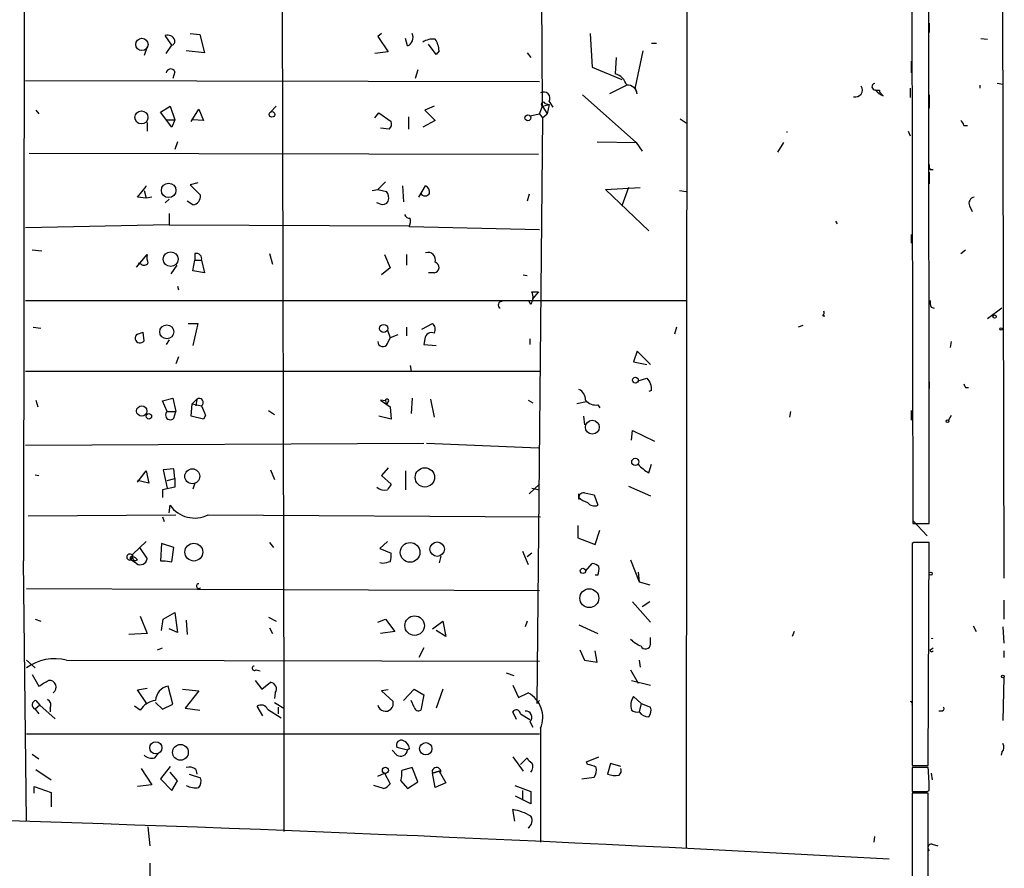
# Model space of a CAD drawing. Extents: x 10 to 749, y 897 to 1772.
# Drawn here: x 661 to 748, y 1188 to 1263 of the extents above; entities that cross this region are included whole.
import ezdxf

# ---------------------------------------------------------------- set-up
doc = ezdxf.new("R2010")
doc.units = 0
doc.header["$MEASUREMENT"] = 0
doc.layers.add('MAIN', color=5, linetype='CONTINUOUS')

msp = doc.modelspace()

# ---------------------------------------------------------------- linework, layer by layer
at = {"layer": 'MAIN'}
for p, q in [((741.426, 1218.8306), (741.172, 1529.642)), ((739.4787, 1487.3086), (739.9867, 1218.8306)), ((707.2207, 1255.7453), (706.9667, 1314.8426)), ((747.776, 1312.5566), (748.03, 1214.0046)), ((684.1067, 1297.8246), (684.3607, 1202.49)), ((720.0053, 1298.1633), (719.9207, 1190.1286)), ((661.416, 1294.0146), (661.3313, 1215.5286)), ((741.426, 1263.1113), (741.426, 1262.2646)), ((674.4547, 1261.164), (673.862, 1262.0106)), ((676.0633, 1262.18), (676.91, 1262.0953)), ((676.91, 1262.0953), (677.3333, 1260.4866)), ((692.9967, 1262.18), (692.658, 1261.926)), ((692.658, 1261.926), (693.5893, 1260.5713)), ((695.2827, 1261.0793), (695.1133, 1261.7566)), ((711.454, 1262.18), (711.6233, 1259.2166)), ((745.998, 1261.7566), (746.5907, 1261.672)), ((672.2533, 1260.9946), (671.9993, 1260.2326)), ((673.9467, 1260.402), (674.4547, 1261.164)), ((697.8227, 1260.3173), (697.1453, 1261.2486)), ((716.8727, 1261.3333), (717.296, 1261.3333)), ((677.3333, 1260.4866), (675.7247, 1260.656)), ((693.5893, 1260.5713), (692.404, 1260.402)), ((698.0767, 1260.656), (697.8227, 1260.3173)), ((705.866, 1260.4866), (706.2047, 1260.0633)), ((713.74, 1260.0633), (713.6553, 1258.624)), ((716.1107, 1260.656), (715.4333, 1257.4386)), ((711.6233, 1259.2166), (714.248, 1258.116)), ((739.8173, 1259.7246), (739.8173, 1258.7086)), ((674.7087, 1258.7933), (674.5393, 1258.2006)), ((696.214, 1258.9626), (695.96, 1258.2006)), ((661.5007, 1258.0313), (706.9667, 1257.9466)), ((714.6713, 1257.608), (713.1473, 1256.846)), ((715.6027, 1256.846), (715.4333, 1257.4386)), ((739.7327, 1257.354), (739.7327, 1256.5073)), ((745.9133, 1257.608), (745.9133, 1257.354)), ((747.4373, 1257.7773), (747.9453, 1257.6926)), ((710.7767, 1256.7613), (715.518, 1252.528)), ((737.0233, 1257.1846), (737.0233, 1257.0153)), ((737.362, 1256.6766), (737.0233, 1257.0153)), ((741.426, 1256.7613), (741.426, 1255.576)), ((673.4387, 1255.2373), (674.2853, 1255.7453)), ((674.2853, 1255.7453), (674.7087, 1254.56)), ((683.6833, 1255.7453), (683.1753, 1255.2373)), ((697.6533, 1255.7453), (696.8067, 1255.4066)), ((706.9667, 1255.068), (707.2207, 1255.7453)), ((707.2207, 1255.7453), (707.8133, 1255.9146)), ((707.2207, 1255.7453), (707.644, 1255.068)), ((707.4747, 1255.9993), (707.8133, 1255.9146)), ((707.8133, 1255.9146), (707.644, 1255.068)), ((707.8133, 1256.1686), (708.152, 1255.6606)), ((662.432, 1255.4066), (662.686, 1255.068)), ((674.4547, 1253.8826), (673.4387, 1255.2373)), ((676.148, 1254.3906), (676.8253, 1255.4913)), ((676.8253, 1255.4913), (677.2487, 1254.4753)), ((692.404, 1254.7293), (692.7427, 1255.1526)), ((692.7427, 1255.1526), (693.8433, 1254.3906)), ((695.3673, 1254.814), (695.3673, 1253.7133)), ((696.8067, 1255.4066), (697.738, 1254.4753)), ((706.12, 1254.8986), (706.9667, 1255.068)), ((707.2207, 1254.7293), (706.7127, 1202.9133)), ((706.9667, 1255.068), (707.2207, 1254.7293)), ((707.2207, 1254.7293), (707.644, 1255.068)), ((672.2533, 1254.306), (672.2533, 1253.544)), ((673.9467, 1254.56), (674.7087, 1254.56)), ((674.7087, 1254.56), (674.4547, 1253.8826)), ((677.2487, 1254.4753), (676.3173, 1254.56)), ((697.738, 1254.4753), (696.6373, 1253.8826)), ((719.4127, 1254.6446), (720.0053, 1254.2213)), ((744.474, 1254.052), (744.8127, 1254.052)), ((693.674, 1253.7133), (692.912, 1253.798)), ((739.5633, 1253.544), (739.7327, 1253.1206)), ((674.9627, 1252.6126), (674.7087, 1251.9353)), ((712.0467, 1252.6126), (715.518, 1252.528)), ((715.518, 1252.528), (716.026, 1251.766)), ((728.0487, 1251.6813), (728.5567, 1252.528)), ((661.8393, 1251.5966), (706.882, 1251.512)), ((741.426, 1249.9033), (741.426, 1248.8873)), ((741.5107, 1250.1573), (741.7647, 1250.1573)), ((671.4067, 1247.702), (672.1687, 1248.6333)), ((672.1687, 1248.6333), (672.1687, 1248.718)), ((676.7407, 1248.972), (676.0633, 1248.8026)), ((676.0633, 1248.8026), (676.9947, 1247.8713)), ((693.3353, 1249.0566), (692.658, 1248.3793)), ((694.8593, 1248.718), (694.944, 1247.2786)), ((696.2987, 1247.702), (696.8913, 1248.718)), ((671.9993, 1248.2946), (672.1687, 1247.6173)), ((692.15, 1248.2946), (692.658, 1248.3793)), ((692.658, 1248.3793), (693.42, 1248.21)), ((706.0353, 1247.956), (705.866, 1247.3633)), ((712.8087, 1248.3793), (715.8567, 1248.5486)), ((716.6187, 1244.7386), (712.8087, 1248.3793)), ((714.8407, 1248.5486), (714.248, 1246.94)), ((719.328, 1248.2946), (719.9207, 1248.21)), ((672.1687, 1247.6173), (671.4067, 1247.702)), ((672.6767, 1247.702), (672.1687, 1247.6173)), ((673.862, 1247.194), (674.2007, 1247.5326)), ((676.3173, 1247.0246), (675.8093, 1247.3633)), ((692.8273, 1247.1093), (692.5733, 1247.194)), ((744.982, 1246.94), (745.236, 1246.432)), ((674.2007, 1246.2626), (674.2007, 1245.2466)), ((674.2007, 1245.2466), (661.5007, 1244.9926)), ((674.2007, 1245.2466), (695.452, 1245.162)), ((733.1287, 1245.5853), (733.298, 1245.3313)), ((706.9667, 1244.8233), (695.452, 1245.0773)), ((739.8173, 1244.4), (739.8173, 1243.638)), ((662.0933, 1243.0453), (662.94, 1242.9606)), ((671.322, 1241.5213), (672.2533, 1242.622)), ((676.4867, 1242.7066), (676.4867, 1242.114)), ((683.0907, 1242.7066), (683.3447, 1241.7753)), ((693.2507, 1242.622), (693.7587, 1241.4366)), ((695.198, 1242.622), (695.198, 1241.6906)), ((744.22, 1242.7066), (744.6433, 1243.0453)), ((671.7453, 1241.7753), (671.4913, 1241.86)), ((674.878, 1241.6906), (674.37, 1240.9286)), ((676.3173, 1241.1826), (676.4867, 1242.114)), ((676.4867, 1242.114), (677.0793, 1242.114)), ((677.0793, 1242.114), (677.3333, 1241.0133)), ((677.3333, 1241.0133), (676.3173, 1241.1826)), ((693.7587, 1241.4366), (692.9967, 1240.844)), ((697.6533, 1241.0133), (697.1453, 1241.0133)), ((705.5273, 1240.844), (705.866, 1240.7593)), ((674.9627, 1239.828), (675.0473, 1239.4893)), ((706.2893, 1239.32), (706.882, 1239.32)), ((706.882, 1239.32), (706.374, 1238.7273)), ((661.5007, 1238.558), (719.9207, 1238.558)), ((706.2047, 1238.2193), (706.0353, 1238.4733)), ((741.5953, 1237.9653), (741.8493, 1237.8806)), ((747.8607, 1237.8806), (746.5907, 1236.9493)), ((675.894, 1236.526), (676.7407, 1236.526)), ((676.7407, 1236.526), (676.3173, 1234.5786)), ((696.5527, 1236.018), (697.484, 1236.526)), ((732.028, 1237.2033), (732.1973, 1237.2033)), ((662.178, 1236.1873), (662.8553, 1236.1026)), ((671.4067, 1235.5946), (671.9147, 1235.764)), ((671.4067, 1235.5946), (671.9147, 1235.764)), ((671.9993, 1235.002), (671.9147, 1235.764)), ((693.5047, 1235.9333), (693.7587, 1235.256)), ((695.198, 1236.1873), (695.198, 1235.4253)), ((719.074, 1236.1873), (718.9047, 1235.5946)), ((730.25, 1236.3566), (729.8267, 1236.1873)), ((674.2007, 1235.0866), (673.9467, 1234.6633)), ((693.5047, 1234.748), (693.7587, 1235.256)), ((694.436, 1235.51), (693.7587, 1235.256)), ((696.8067, 1235.1713), (696.722, 1234.6633)), ((706.12, 1235.1713), (706.12, 1234.6633)), ((743.3733, 1234.9173), (743.2887, 1234.4093)), ((696.722, 1234.6633), (697.8227, 1234.5786)), ((715.6027, 1234.0706), (715.264, 1233.1393)), ((716.788, 1232.8853), (715.6027, 1234.0706)), ((675.0473, 1233.5626), (674.7933, 1232.97)), ((715.264, 1233.1393), (716.4493, 1232.8853)), ((661.5007, 1232.2926), (706.9667, 1232.2926)), ((695.5367, 1232.8006), (695.6213, 1232.2926)), ((715.6873, 1231.446), (716.4493, 1231.7)), ((741.426, 1231.3613), (741.426, 1230.7686)), ((716.8727, 1230.5993), (716.6187, 1230.5146)), ((744.6433, 1230.8533), (744.8973, 1230.8533)), ((662.432, 1229.7526), (662.6013, 1229.16)), ((673.608, 1229.668), (674.5393, 1229.922)), ((674.0313, 1228.7366), (673.608, 1229.668)), ((674.5393, 1229.922), (674.7933, 1228.7366)), ((676.2327, 1229.414), (676.656, 1229.8373)), ((676.656, 1229.8373), (676.5713, 1229.2446)), ((693.3353, 1229.668), (692.912, 1229.7526)), ((692.912, 1229.7526), (693.7587, 1229.16)), ((693.3353, 1229.668), (693.42, 1229.3293)), ((693.3353, 1229.668), (693.42, 1229.3293)), ((693.5893, 1229.5833), (693.42, 1229.3293)), ((695.706, 1229.922), (695.6213, 1228.5673)), ((697.3147, 1229.8373), (697.6533, 1228.2286)), ((705.9507, 1229.7526), (706.374, 1229.4986)), ((711.1153, 1229.5833), (710.2687, 1229.414)), ((674.0313, 1228.7366), (674.7933, 1228.7366)), ((674.624, 1228.144), (674.7933, 1228.7366)), ((676.148, 1228.3133), (676.2327, 1229.414)), ((676.2327, 1229.414), (677.0793, 1229.2446)), ((683.006, 1228.8213), (683.514, 1228.4826)), ((693.7587, 1229.16), (693.8433, 1228.0593)), ((712.1313, 1229.3293), (712.3007, 1229.0753)), ((729.1493, 1228.7366), (729.0647, 1228.2286)), ((739.8173, 1228.8213), (739.8173, 1227.9746)), ((677.2487, 1228.0593), (676.148, 1228.3133)), ((677.418, 1228.398), (677.2487, 1228.0593)), ((693.8433, 1228.0593), (692.7427, 1228.3133)), ((710.8613, 1228.3133), (710.946, 1227.5513)), ((743.3733, 1228.398), (743.1193, 1227.9746)), ((715.0947, 1226.1966), (715.1793, 1227.0433)), ((715.1793, 1227.0433), (717.1267, 1226.112)), ((661.5007, 1225.7733), (696.722, 1225.9426)), ((696.976, 1225.9426), (706.882, 1225.5193)), ((671.4067, 1222.4713), (672.1687, 1223.4873)), ((672.1687, 1223.4873), (672.4227, 1222.3866)), ((674.624, 1223.6566), (673.6927, 1223.572)), ((673.6927, 1223.572), (674.0313, 1221.9633)), ((674.7087, 1222.81), (674.624, 1223.6566)), ((683.1753, 1223.572), (683.514, 1222.7253)), ((693.5893, 1223.7413), (692.9967, 1223.064)), ((695.1133, 1223.4873), (695.1133, 1221.794)), ((716.6187, 1223.318), (716.8727, 1224.08)), ((662.3473, 1223.1486), (662.686, 1223.064)), ((672.4227, 1222.3866), (671.4067, 1222.6406)), ((674.0313, 1222.6406), (674.7087, 1222.81)), ((674.7087, 1222.81), (674.7087, 1222.048)), ((692.9967, 1223.064), (693.8433, 1222.302)), ((674.7087, 1222.048), (673.608, 1221.794)), ((673.608, 1221.794), (673.608, 1221.1166)), ((676.4867, 1222.3866), (676.3173, 1221.8786)), ((706.0353, 1221.4553), (706.9667, 1222.302)), ((706.2893, 1221.9633), (706.9667, 1221.794)), ((714.8407, 1222.1326), (716.788, 1221.286)), ((710.438, 1221.1166), (710.438, 1221.4553)), ((710.946, 1221.54), (711.7927, 1221.3706)), ((711.7927, 1221.3706), (712.1313, 1220.4393)), ((674.2007, 1219.762), (674.2853, 1220.4393)), ((661.7547, 1219.508), (674.7933, 1219.5926)), ((673.608, 1219.4233), (673.7773, 1219)), ((677.672, 1219.5926), (707.0513, 1219.4233)), ((739.9867, 1219.0846), (741.2567, 1217.73)), ((710.3533, 1218.6613), (710.3533, 1217.5606)), ((711.8773, 1216.968), (712.3007, 1218.238)), ((739.9867, 1218.8306), (741.426, 1218.8306)), ((710.3533, 1217.5606), (711.8773, 1216.968)), ((670.9833, 1216.1213), (672.1687, 1217.222)), ((671.576, 1216.714), (672.2533, 1215.698)), ((673.5233, 1217.0526), (673.4387, 1215.5286)), ((674.624, 1216.714), (673.5233, 1217.0526)), ((674.4547, 1215.444), (674.624, 1216.714)), ((683.0907, 1217.1373), (683.4293, 1216.714)), ((693.5047, 1217.222), (692.8273, 1216.6293)), ((692.8273, 1216.6293), (693.8433, 1216.206)), ((740.0713, 1217.1373), (739.902, 1217.0526)), ((739.902, 1217.0526), (739.902, 1197.41)), ((741.3413, 1197.41), (741.426, 1217.1373)), ((670.814, 1215.6133), (670.9833, 1215.8673)), ((671.322, 1215.2746), (670.814, 1215.6133)), ((670.9833, 1215.8673), (670.9833, 1216.1213)), ((698.246, 1215.952), (698.0767, 1215.3593)), ((705.4427, 1216.3753), (705.9507, 1215.19)), ((706.2893, 1216.206), (705.866, 1215.8673)), ((715.01, 1215.6133), (715.772, 1213.666)), ((661.5853, 1192.4993), (661.3313, 1215.5286)), ((673.4387, 1215.5286), (673.862, 1215.5286)), ((673.862, 1215.5286), (674.4547, 1215.444)), ((693.0813, 1215.2746), (692.8273, 1215.3593)), ((711.0307, 1214.5973), (711.6233, 1215.2746)), ((712.1313, 1214.2586), (711.8773, 1214.2586)), ((715.6873, 1214.5126), (715.772, 1213.666)), ((661.5853, 1213.0733), (706.9667, 1212.904)), ((715.772, 1213.666), (716.7033, 1213.412)), ((748.03, 1212.0573), (748.03, 1210.364)), ((715.1793, 1211.888), (716.788, 1210.11)), ((716.7033, 1211.888), (716.026, 1211.4646)), ((662.3473, 1210.364), (662.8553, 1210.1946)), ((671.6607, 1210.618), (672.2533, 1209.094)), ((673.5233, 1209.348), (673.6927, 1210.364)), ((673.6927, 1210.364), (674.7087, 1210.9566)), ((674.7087, 1210.9566), (674.9627, 1209.1786)), ((683.006, 1210.5333), (683.6833, 1210.1946)), ((692.658, 1210.11), (693.3353, 1210.364)), ((693.3353, 1210.364), (694.182, 1209.2633)), ((674.9627, 1209.1786), (674.2007, 1209.5173)), ((675.7247, 1210.2793), (675.8093, 1209.0093)), ((683.0907, 1209.602), (683.3447, 1209.094)), ((697.484, 1209.5173), (698.4153, 1210.1946)), ((698.4153, 1210.1946), (698.6693, 1208.84)), ((705.866, 1210.1946), (705.6967, 1209.6866)), ((710.438, 1209.856), (712.1313, 1209.094)), ((745.3207, 1209.7713), (745.5747, 1209.2633)), ((747.9453, 1209.6866), (748.03, 1208.2473)), ((672.2533, 1209.094), (670.6447, 1209.0093)), ((694.182, 1209.2633), (692.912, 1209.094)), ((698.6693, 1208.84), (697.8227, 1209.348)), ((716.788, 1208.1626), (716.788, 1208.7553)), ((729.488, 1209.2633), (729.3187, 1208.84)), ((673.1847, 1207.6546), (673.608, 1207.824)), ((696.722, 1207.824), (696.2987, 1206.9773)), ((741.5107, 1207.6546), (741.7647, 1207.824)), ((710.5227, 1207.6546), (710.946, 1206.7233)), ((712.0467, 1206.554), (711.8773, 1207.57)), ((748.03, 1207.57), (748.03, 1206.9773)), ((661.5853, 1206.7233), (662.3473, 1206.046)), ((665.1413, 1206.7233), (706.9667, 1206.6386)), ((710.946, 1206.7233), (712.0467, 1206.554)), ((715.772, 1206.7233), (715.8567, 1206.1306)), ((662.0933, 1205.4533), (662.686, 1204.4373)), ((681.9053, 1205.8766), (682.244, 1205.792)), ((704.0033, 1205.6226), (704.6807, 1205.3686)), ((715.01, 1205.8766), (715.6873, 1204.6913)), ((748.03, 1205.1993), (747.9453, 1201.3893)), ((671.4067, 1204.0986), (672.2533, 1204.268)), ((674.5393, 1202.8286), (674.116, 1204.4373)), ((681.8207, 1204.9453), (682.4133, 1204.1833)), ((682.4133, 1204.1833), (683.1753, 1204.776)), ((704.596, 1204.522), (705.104, 1203.4213)), ((715.0947, 1204.9453), (716.788, 1204.522)), ((672.2533, 1202.8286), (671.4067, 1204.0986)), ((675.386, 1204.1833), (676.8253, 1204.014)), ((676.8253, 1204.014), (675.64, 1202.49)), ((683.5987, 1203.8446), (683.514, 1203.3366)), ((693.5893, 1204.0986), (692.9967, 1204.014)), ((692.9967, 1204.014), (694.0127, 1203.0826)), ((694.944, 1203.1673), (695.8753, 1204.1833)), ((695.8753, 1204.1833), (696.722, 1203.6753)), ((696.722, 1203.6753), (696.468, 1202.3206)), ((698.4153, 1204.1833), (697.8227, 1202.49)), ((705.104, 1203.4213), (705.9507, 1203.8446)), ((715.9413, 1202.9133), (715.264, 1203.506)), ((662.7707, 1202.744), (662.3473, 1202.4053)), ((662.432, 1203.1673), (662.7707, 1202.744)), ((662.7707, 1202.744), (664.1253, 1201.5586)), ((663.702, 1202.49), (663.702, 1202.1513)), ((671.6607, 1202.3206), (671.1527, 1202.6593)), ((673.0153, 1202.998), (673.608, 1202.4053)), ((673.608, 1202.4053), (674.5393, 1202.8286)), ((675.64, 1202.49), (676.91, 1202.3206)), ((682.498, 1201.8126), (681.99, 1202.6593)), ((683.514, 1202.998), (684.3607, 1202.49)), ((683.8527, 1202.5746), (683.8527, 1201.982)), ((684.3607, 1202.49), (684.3607, 1191.568)), ((695.8753, 1202.5746), (695.6213, 1203.1673)), ((706.7127, 1202.9133), (706.9667, 1203.1673)), ((715.9413, 1202.9133), (715.772, 1202.1513)), ((715.9413, 1202.9133), (716.788, 1202.5746)), ((739.902, 1202.744), (739.902, 1202.4053)), ((662.3473, 1202.4053), (662.686, 1201.982)), ((682.9213, 1202.4053), (684.1067, 1201.6433)), ((704.9347, 1201.474), (704.596, 1202.1513)), ((705.2733, 1201.982), (706.12, 1201.474)), ((742.5267, 1202.236), (742.2727, 1202.236)), ((706.12, 1201.3046), (706.374, 1200.7966)), ((661.5853, 1200.204), (706.9667, 1200.204)), ((707.0513, 1200.712), (707.0513, 1190.6366)), ((695.2827, 1198.7646), (694.3513, 1199.0186)), ((662.0933, 1198.426), (662.686, 1198.0026)), ((672.9307, 1198.0873), (673.2693, 1198.5106)), ((694.3513, 1198.3413), (693.928, 1198.7646)), ((695.452, 1198.934), (695.2827, 1198.7646)), ((704.596, 1198.172), (705.5273, 1196.902)), ((711.1153, 1197.7486), (712.216, 1198.172)), ((747.8607, 1198.5953), (747.776, 1198.3413)), ((674.2853, 1197.3253), (673.4387, 1196.2246)), ((705.2733, 1197.4946), (705.866, 1198.0873)), ((711.2, 1197.4946), (711.1153, 1197.7486)), ((713.232, 1197.5793), (712.978, 1196.648)), ((714.1633, 1197.3253), (713.232, 1197.5793)), ((739.902, 1197.41), (741.3413, 1197.41)), ((739.902, 1197.41), (740.5793, 1197.41)), ((662.432, 1197.0713), (663.7867, 1196.14)), ((671.7453, 1197.156), (672.6767, 1195.7166)), ((674.9627, 1196.0553), (674.2853, 1196.8173)), ((675.9787, 1196.648), (676.9947, 1196.3093)), ((676.5713, 1197.0713), (676.656, 1196.648)), ((692.658, 1196.4786), (693.2507, 1196.7326)), ((693.2507, 1196.7326), (693.7587, 1195.8013)), ((695.706, 1197.2406), (694.7747, 1196.9866)), ((696.214, 1195.9706), (695.706, 1197.2406)), ((698.0767, 1196.902), (697.484, 1196.7326)), ((697.484, 1196.7326), (698.0767, 1196.902)), ((697.738, 1195.4626), (697.484, 1196.7326)), ((698.246, 1196.8173), (698.0767, 1196.902)), ((698.0767, 1196.902), (698.6693, 1195.886)), ((710.692, 1196.2246), (711.7927, 1196.394)), ((741.3413, 1197.2406), (739.902, 1197.2406)), ((739.902, 1197.2406), (739.902, 1195.124)), ((741.5953, 1196.7326), (741.68, 1196.14)), ((662.2627, 1194.9546), (662.2627, 1195.5473)), ((662.2627, 1195.5473), (663.7867, 1195.0393)), ((672.6767, 1195.7166), (671.4067, 1195.5473)), ((673.4387, 1196.2246), (674.4547, 1195.2086)), ((674.4547, 1195.2086), (674.9627, 1196.0553)), ((693.166, 1195.378), (692.3193, 1195.632)), ((694.69, 1196.0553), (695.2827, 1195.378)), ((695.2827, 1195.378), (696.214, 1195.9706)), ((698.6693, 1195.886), (697.738, 1195.4626)), ((704.7653, 1195.632), (706.2047, 1195.124)), ((663.7867, 1195.0393), (663.7867, 1193.7693)), ((706.2047, 1194.0233), (704.85, 1194.7006)), ((705.4427, 1195.2086), (705.4427, 1194.362)), ((706.2047, 1195.124), (706.2047, 1194.0233)), ((739.902, 1195.124), (740.5793, 1195.124)), ((741.3413, 1194.9546), (739.902, 1194.9546)), ((739.902, 1194.9546), (739.902, 1179.122)), ((741.2567, 1195.124), (741.426, 1195.2086)), ((741.3413, 1179.122), (741.3413, 1194.9546)), ((704.7653, 1192.4993), (704.596, 1193.5153)), ((672.338, 1191.9913), (672.5073, 1190.298)), ((736.6, 1191.1446), (736.5153, 1190.6366)), ((741.68, 1190.4673), (742.188, 1190.298)), ((672.5073, 1188.774), (672.5073, 1186.9113))]:
    msp.add_line(p, q, dxfattribs=at)
for centre, radius in [((671.8054, 1261.2193), 0.5422), ((671.7568, 1254.7612), 0.5773), ((683.3023, 1255.0257), 0.2468), ((705.9365, 1254.7152), 0.2594), ((674.1665, 1248.3029), 0.6424), ((674.345, 1242.2193), 0.6506), ((693.1807, 1236.0843), 0.3573), ((747.2045, 1237.1399), 0.1496), ((673.9953, 1235.7921), 0.6186), ((747.776, 1236.0392), 0.1058), ((715.441, 1231.5153), 0.2558), ((671.7854, 1228.7824), 0.4579), ((672.4226, 1228.3134), 0.2394), ((711.6311, 1227.3431), 0.6139), ((743.0346, 1227.89), 0.1197), ((715.4333, 1224.2776), 0.3217), ((676.2533, 1223.0039), 0.6626), ((696.8246, 1222.9104), 0.8537), ((676.3916, 1216.2956), 0.7857), ((695.5214, 1216.2738), 0.871), ((697.9101, 1216.5571), 0.636), ((710.8001, 1214.635), 0.2335), ((741.553, 1214.3857), 0.1338), ((711.366, 1212.2189), 0.8355), ((695.9164, 1209.7903), 0.8637), ((747.9453, 1205.284), 0.1197), ((673.027, 1198.9745), 0.54), ((675.2073, 1198.5771), 0.6977), ((696.8995, 1198.9005), 0.5428), ((693.3353, 1196.9867), 0.2677)]:
    msp.add_circle(centre, radius, dxfattribs=at)
for centre, radius, start, end in [((674.0737, 1261.3756), 0.6694, 18.437656, 108.437656), ((694.9439, 1261.8413), 0.834, 293.97086, 23.961791), ((697.5263, 1260.0775), 1.6085, 82.437134, 123.551756), ((674.4002, 1261.4845), 0.3252, 279.650652, 18.429377), ((696.2552, 1260.6132), 1.822, 1.346038, 35.528904), ((674.3383, 1258.6557), 0.3952, 20.379542, 172.306667), ((713.218, 1257.1707), 1.5177, 16.746614, 73.253386), ((714.7466, 1256.7498), 0.8615, 6.411434, 95.014392), ((734.8994, 1257.1861), 0.6158, 254.738353, 33.199776), ((736.6424, 1257.481), 0.2862, 98.138599, 278.115945), ((707.3356, 1256.4529), 0.5559, 329.241287, 120.758713), ((736.854, 1341.8345), 84.6501, 269.885409, 270.114592), ((738.0394, 1258.2853), 1.7455, 219.094018, 247.164754), ((707.3054, 1255.9146), 0.1893, 26.578587, 243.421413), ((693.2508, 1254.1789), 0.6292, 312.268789, 19.661787), ((743.9238, 1254.0097), 0.5518, 4.396316, 57.536771), ((728.853, 1253.1293), 0.3327, 82.695554, 97.304446), ((741.8919, 1250.4537), 0.4829, 164.763614, 217.866658), ((696.5527, 1248.1253), 0.6826, 352.87186, 60.261365), ((676.2044, 1247.8092), 0.7927, 278.188368, 4.492942), ((692.658, 1247.6174), 0.9653, 344.738635, 37.87186), ((696.849, 1248.2524), 0.4359, 209.069924, 330.930076), ((693.0813, 1247.6174), 0.568, 243.43946, 333.425927), ((745.4984, 1247.1517), 0.5581, 99.602401, 202.29135), ((695.4689, 1246.2879), 0.4537, 194.017867, 278.59446), ((693.9685, 1245.6279), 1.5824, 339.637627, 7.677432), ((673.8215, 1242.4106), 1.5824, 172.322568, 200.362373), ((676.6138, 1242.2411), 0.4825, 344.728219, 105.271781), ((697.0889, 1242.1422), 0.6785, 343.068623, 106.931377), ((672.0032, 1242.0869), 0.4044, 230.386678, 325.873798), ((697.6025, 1241.4874), 0.4769, 276.11593, 73.491799), ((705.4437, 1238.8968), 0.9456, 349.674018, 26.586729), ((703.6268, 1238.1636), 0.312, 83.023034, 245.077389), ((833.2817, 1196.1508), 133.8593, 161.453816, 161.683013), ((742.4419, 1238.3885), 0.9465, 169.683783, 206.559637), ((731.6468, 1237.4997), 0.4829, 322.133342, 15.236386), ((697.1029, 1236.0095), 0.6419, 329.039305, 53.578205), ((671.6394, 1235.2347), 0.4286, 122.885436, 327.114564), ((697.4363, 1235.0814), 0.6361, 70.052295, 171.87372), ((693.0995, 1234.9234), 0.4415, 180.791579, 336.593533), ((843.607, 1316.1132), 152.6259, 213.578058, 213.807262), ((710.0788, 1229.8011), 0.9532, 357.08326, 67.861488), ((715.6436, 1230.7261), 1.2356, 354.109923, 22.151872), ((829.2036, 1273.3326), 94.6305, 206.443636, 206.6729), ((676.8676, 1229.541), 0.3641, 305.535849, 125.53219), ((693.4835, 1229.6891), 0.1497, 315, 188.103038), ((711.9259, 1230.4378), 1.1273, 217.431005, 280.497585), ((674.3155, 1228.4282), 0.4194, 132.661512, 317.347744), ((888.8899, 1313.4928), 227.9506, 201.690314, 201.919506), ((718.0589, 1226.0286), 3.0695, 219.407873, 242.017332), ((693.3033, 1222.8901), 1.1144, 229.078624, 280.41153), ((820.6739, 1137.3981), 152.6259, 146.200557, 146.42974), ((710.8805, 1221.0821), 0.4626, 81.859387, 196.942454), ((711.6056, 1222.3209), 1.6774, 225.886457, 256.006836), ((676.4768, 1222.0085), 2.6954, 215.60415, 296.322636), ((711.835, 1221.1872), 0.8045, 217.875608, 291.61228), ((740.7486, 878.4376), 338.7004, 89.885408, 90.114575), ((670.724, 1215.8567), 0.2595, 2.340907, 290.292464), ((670.8987, 1215.7403), 0.1526, 56.33076, 236.299523), ((671.2373, 1215.8109), 0.2602, 167.480746, 310.60607), ((670.9412, 1215.3172), 0.5517, 32.460041, 85.623597), ((671.6506, 1215.7877), 0.6093, 237.363649, 351.534792), ((692.2769, 1215.9942), 1.5807, 339.629778, 7.700518), ((735.77, 1046.0094), 174.5653, 103.92564, 104.154823), ((711.5646, 1214.3191), 0.9573, 47.120783, 86.48452), ((710.6511, 1214.8088), 1.5792, 339.609571, 7.70781), ((676.8363, 1213.2904), 0.2064, 93.053621, 320.109146), ((716.8588, 1210.463), 2.6346, 225.433655, 249.619837), ((741.68, 1208.9585), 0.3001, 253.60615, 286.39385), ((716.3465, 1208.1687), 0.4415, 203.406467, 359.208421), ((664.0829, 1202.6064), 4.2507, 75.582248, 125.984562), ((741.6377, 1207.6123), 0.1339, 161.578587, 341.578587), ((681.7602, 1206.0157), 0.2011, 96.912942, 316.209443), ((536.0983, 1416.3847), 246.8727, 300.848182, 301.077345), ((663.6148, 1204.3451), 0.6058, 304.282969, 97.78902), ((674.3458, 1203.1262), 1.3311, 99.941404, 178.230659), ((683.1037, 1204.1815), 0.5988, 325.76056, 83.132526), ((704.8143, 1201.6857), 2.4397, 336.477931, 62.238616), ((716.3644, 1202.744), 1.3385, 145.298349, 198.441717), ((662.4849, 1202.7757), 0.3951, 97.693333, 249.620458), ((663.1939, 1202.744), 0.568, 333.43946, 63.425927), ((673.1845, 1201.3896), 1.7857, 95.436986, 148.576214), ((682.3418, 1202.1148), 0.6483, 26.624343, 122.866395), ((693.3354, 1202.9133), 0.6979, 194.036244, 14.038234), ((696.2563, 1202.6452), 0.3875, 190.497939, 303.11188), ((715.857, 1202.3206), 0.965, 322.117206, 15.260326), ((739.7327, 1202.871), 0.2116, 323.124688, 90), ((742.5267, 1202.4476), 0.2116, 270, 36.875312), ((704.9119, 1201.9755), 0.3615, 1.030389, 150.903834), ((705.744, 1201.6956), 0.5425, 313.879626, 95.002223), ((715.6026, 1202.9131), 0.7804, 229.396316, 282.536771), ((716.6043, 1202.7576), 1.0297, 216.071964, 270.801287), ((694.7493, 1199.2133), 0.4431, 63.932306, 206.067694), ((694.6419, 1198.8555), 0.8139, 5.534773, 68.212969), ((747.413, 1199.0307), 0.6245, 315.797976, 31.531771), ((672.6766, 1198.9904), 0.9381, 223.782043, 285.714701), ((694.69, 1198.8324), 0.5966, 235.406893, 353.4742), ((675.9787, 1196.3096), 0.965, 52.117206, 105.260326), ((706.5854, 1198.3834), 0.778, 202.371723, 247.628278), ((705.5819, 1197.3071), 0.7923, 321.81678, 26.772023), ((711.116, 1195.9725), 1.5244, 56.291169, 86.841227), ((692.4009, 1196.733), 2.3873, 343.508337, 6.097947), ((697.8565, 1196.8511), 0.3909, 355.040416, 197.64695), ((711.031, 1196.9866), 0.9651, 322.117206, 15.260326), ((713.6554, 1198.6373), 2.1015, 251.195173, 279.272272), ((713.6343, 1196.9866), 0.5555, 310.356285, 17.756461), ((703.857, 1194.6604), 37.573, 0.83599, 3.937695), ((676.5713, 1197.4725), 2.0259, 245.298341, 277.202542), ((676.0629, 1196.0554), 0.9658, 322.133342, 15.242111), ((692.828, 1196.4779), 1.1506, 287.082228, 323.98361), ((740.5794, 1533.8237), 338.7004, 269.885409, 270.114575), ((563.0832, -1917.9979), 3112.0228, 86.7802876, 90.0585934), ((703.7865, 1188.8386), 4.7462, 59.369564, 80.179853), ((705.6002, 1192.534), 0.7186, 299.190117, 32.734747), ((741.6518, 1190.1286), 0.3399, 85.240558, 228.363661)]:
    msp.add_arc(centre, radius, start, end, dxfattribs=at)

doc.saveas('drawing.dxf')
